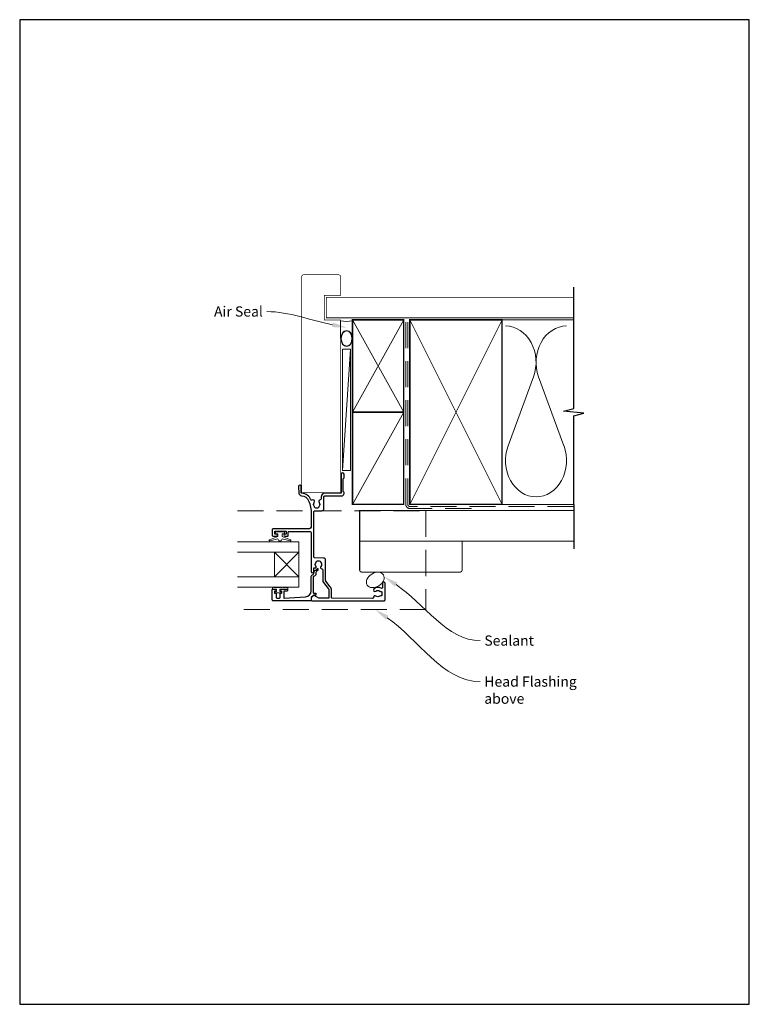
# Model space of a CAD drawing. Units: millimetres. Extents: x 23 to 1863, y -1004 to 568.
# Drawn here: x 1507 to 1863, y -253 to 228 of the extents above; entities that cross this region are included whole.
import ezdxf
from ezdxf import colors
from ezdxf.entities.mleader import LeaderData, LeaderLine
from ezdxf.math import Vec2, Vec3

# ---------------------------------------------------------------- set-up
doc = ezdxf.new("R2010")
doc.units = ezdxf.units.MM
doc.header["$MEASUREMENT"] = 0
doc.linetypes.add('DASHED', pattern=[19.05, 12.7, -6.35])
doc.layers.get('Defpoints').update_dxf_attribs({"color": 1})
doc.layers.add('APL Joinery', color=2, linetype='Continuous')
doc.styles.add('General notes', font='arial.ttf', dxfattribs={"height": 3.5})

# ---------------------------------------------------------------- blocks, each defined once
blk = doc.blocks.new('sealant')
at = {"layer": 'APL Joinery', "color": 9, "lineweight": 20}
blk.add_lwpolyline([(-10.46, -7), (0, -7, -0.106806), (0, 0), (-10.46, 0)], format="xyb", dxfattribs=at)
at = {"layer": 'APL Joinery', "color": 9, "lineweight": 20, "extrusion": (0, 0, -1)}
blk.add_ellipse((-10.46, -3.5), major_axis=(4.77, 0), ratio=0.733157, start_param=-1.570796, end_param=1.570796, dxfattribs=at)
at = {"layer": 'APL Joinery', "color": 7, "lineweight": 25}
blk.add_ellipse((-10.46, -3.5), major_axis=(-4.56, 0), ratio=0.728665, dxfattribs=at)

msp = doc.modelspace()

# ---------------------------------------------------------------- linework, layer by layer
at = {"layer": 'APL Joinery', "color": 250, "lineweight": 5}
for p, q in [((1668.56, 66.83), (1664.77, 7.63)), ((1757.89, 53.31), (1745.5, 19.64)), ((1772.77, 19.64), (1760.39, 53.31))]:
    msp.add_line(p, q, dxfattribs=at)
at = {"layer": 'APL Joinery', "color": 8, "lineweight": 5}
for p, q in [((1631.46, -32.17), (1643.46, -44.17)), ((1631.46, -44.17), (1643.46, -32.17))]:
    msp.add_line(p, q, dxfattribs=at)
at = {"layer": 'APL Joinery', "color": 7, "lineweight": 25, "const_width": 0.3}
msp.add_lwpolyline([(1663.77, -3.17), (1663.77, 81.14), (1655.77, 81.14), (1655.77, 93.14), (1663.77, 93.14), (1663.77, 102.14, 0.414214), (1662.77, 103.14), (1645.77, 103.14, 0.414214), (1644.77, 102.14), (1644.77, -3.17)], format="xyb", dxfattribs=at)
at = {"layer": 'APL Joinery', "color": 9, "ltscale": 0.7}
for points in [[(1777.5, 80.14), (1777.5, 97.14)], [(1777.5, -8.86), (1777.5, 34.39), (1782.5, 35.64), (1772.5, 36.64), (1777.5, 37.89), (1777.5, 80.14)]]:
    msp.add_lwpolyline(points, dxfattribs=at)
at = {"layer": 'APL Joinery', "color": 7, "lineweight": 25}
for points, const_width in [([(1777.5, 92.14), (1656.77, 92.14), (1656.77, 82.14), (1777.5, 82.14)], 0.4), ([(1644.77, -3.17), (1663.77, -3.17)], 0.3)]:
    msp.add_lwpolyline(points, dxfattribs=dict(at, const_width=const_width))
at = {"layer": 'APL Joinery', "color": 7, "lineweight": 35, "const_width": 0.7}
for points in [[(1669.56, 36.14), (1669.56, 81.14), (1694.56, 81.14), (1694.56, 36.14)], [(1697.56, -8.86), (1697.56, 81.14), (1742.56, 81.14), (1742.56, -8.86)], [(1669.56, -8.86), (1669.56, 36.14), (1694.56, 36.14), (1694.56, -8.86)]]:
    msp.add_lwpolyline(points, close=True, dxfattribs=at)
at = {"layer": 'APL Joinery', "color": 250, "lineweight": 5}
for points in [[(1669.56, 36.14), (1694.56, 81.14)], [(1669.56, 81.14), (1694.56, 36.14)], [(1697.56, -8.86), (1742.56, 81.14)], [(1697.56, 81.14), (1742.56, -8.86)], [(1741.56, 81.14), (1777.5, 81.14)], [(1669.56, -8.86), (1694.56, 36.14)], [(1741.56, -8.86), (1777.5, -8.86)]]:
    msp.add_lwpolyline(points, dxfattribs=at)
at = {"layer": 'APL Joinery', "color": 7, "linetype": 'DASHED', "lineweight": 13}
msp.add_lwpolyline([(1727.56, -10.86), (1697.56, -10.86, -0.414214), (1695.56, -8.86), (1695.56, 80.69)], format="xyb", dxfattribs=at)
at = {"layer": 'APL Joinery', "color": 8, "linetype": 'DASHED', "lineweight": 5}
msp.add_lwpolyline([(1777.5, -9.86), (1697.56, -9.86, -0.414214), (1696.56, -8.86), (1696.56, 80.14)], format="xyb", dxfattribs=at)
at = {"layer": 'APL Joinery', "color": 7, "lineweight": 15}
msp.add_lwpolyline([(1664.77, 66.83), (1664.77, 7.63), (1668.56, 7.63), (1668.56, 66.83)], close=True, dxfattribs=at)
at = {"layer": 'APL Joinery', "color": 2, "lineweight": 25}
for points in [[(1648.15, -7.07, -0.102277), (1649.46, -13.41), (1649.46, -19.37, -0.413964), (1647.96, -20.87), (1630.76, -20.87, 0.414203), (1630.46, -21.17), (1630.46, -24.07, 0.414224), (1630.76, -24.37), (1632.51, -24.37, 1), (1632.51, -23.37), (1631.76, -23.37), (1631.76, -21.87), (1637.26, -21.87), (1637.26, -23.37), (1636.52, -23.37, 1), (1636.51, -24.37), (1637.76, -24.37, 0.414215), (1638.26, -23.87), (1638.26, -22.37, -0.414214), (1638.56, -22.07), (1648.96, -22.07, -0.414206), (1649.46, -22.57), (1649.46, -41.62, 1), (1650.66, -41.62), (1650.66, -40.08, -0.414214), (1650.96, -39.78), (1651.73, -39.78, 0.410434), (1651.93, -39.58, 0.172535), (1651.77, -39.1, -0.352607), (1651.77, -37.19, 0.121223), (1651.92, -36.87, -0.239438), (1652.2, -36.51, -0.221471), (1653.72, -36.51, -0.238794), (1654, -36.87, 0.118921), (1654.14, -37.19, -0.351359), (1654.15, -39.1, 0.581779), (1654.62, -40.31, -0.372584), (1655.05, -40.81), (1655.05, -45.91, 0.171886), (1655.45, -47.04), (1657.73, -49.85, -0.171886), (1658.06, -50.8), (1658.06, -54.38, -0.414717), (1657.76, -54.68), (1653.37, -54.67, -0.131149), (1653.12, -54.61), (1650.83, -53.29, 0.339361), (1650.47, -53.33), (1649.52, -54.28, 0.198932), (1649.46, -54.42), (1649.46, -55.57, 0.413663), (1649.76, -55.87), (1684.97, -55.87, 0.414214), (1685.47, -55.37), (1685.47, -47.36, 0.414259), (1684.97, -46.86), (1684.57, -46.86, 0.414214), (1684.27, -47.16), (1684.27, -49.36, -0.582331), (1683.51, -49.79, 0.333549), (1679.93, -50.17, 0.858739), (1681.01, -51.18, -0.352819), (1682.93, -51.18, 0.184068), (1683.44, -51.34, -0.431196), (1683.97, -51.84), (1683.97, -53.13, -0.495641), (1683.59, -53.42, 0.24139), (1682.93, -53.56, -0.352396), (1681.01, -53.56, 0.655162), (1679.82, -54.18, -0.435846), (1679.32, -54.72), (1659.66, -54.69, -0.413711), (1659.36, -54.39), (1659.36, -50.8, 0.171886), (1658.74, -49.03), (1656.57, -46.36, -0.171886), (1656.46, -46.04), (1656.46, -36.05, 0.406566), (1655.48, -35.05), (1651.05, -34.94, -0.406566), (1650.76, -34.64), (1650.76, -12.38, -0.405434), (1651.05, -12.08), (1654.62, -11.97, 0.405434), (1655.59, -10.97), (1655.59, -5.27, -0.414214), (1656.09, -4.77), (1664.17, -4.77, 0.414207), (1665.47, -3.47), (1665.47, -3.19, 0.198912), (1665.38, -2.98), (1665.15, -2.76, -0.198912), (1665.07, -2.54), (1665.07, 3.51, -0.198912), (1665.15, 3.72), (1665.38, 3.94, 0.198912), (1665.47, 4.16), (1665.47, 5.83, 1), (1664.07, 5.83), (1664.07, -3.17, -0.414209), (1663.77, -3.47), (1656.09, -3.47, 0.414216), (1654.29, -5.27), (1654.29, -6.09, -0.378974), (1653.85, -6.58, 0.58312), (1653.29, -7.93, -0.344012), (1653.29, -9.81, 0.113915), (1653.13, -10.15, -0.234546), (1652.86, -10.5, -0.223785), (1651.32, -10.5, -0.234546), (1651.05, -10.15, 0.113915), (1650.89, -9.81, -0.344012), (1650.89, -7.93, 0.876411), (1649.72, -6.75, -0.487425), (1649.27, -6.62, 0.281946), (1644.84, -3.47, -0.393902), (1644.57, -3.17), (1644.57, -0.17, 1.044749), (1643.17, -0.23), (1643.45, -3.39, 0.369803), (1644.75, -4.66, -0.281248)], [(1630.46, -55.37), (1630.46, -50.37, -0.414214), (1630.66, -50.17), (1632.09, -50.17, -0.414214), (1632.29, -50.37), (1632.29, -50.97, -0.414214), (1632.09, -51.17), (1631.74, -51.17, 0.414214), (1631.54, -51.37), (1631.54, -51.97, 0.414214), (1631.74, -52.17), (1632.09, -52.17, -0.414214), (1632.29, -52.37), (1632.29, -54.17, 0.414214), (1632.79, -54.67), (1633.79, -54.67, 0.414214), (1634.29, -54.17), (1634.29, -52.37, -0.414214), (1634.49, -52.17), (1634.84, -52.17, 0.414214), (1635.04, -51.97), (1635.04, -51.37, 0.414214), (1634.84, -51.17), (1634.49, -51.17, -0.414214), (1634.29, -50.97), (1634.29, -50.37, -0.414214), (1634.49, -50.17), (1637.59, -50.17, -0.414214), (1637.79, -50.37), (1637.79, -50.97, -0.414214), (1637.59, -51.17), (1636.24, -51.17, 0.414214), (1636.04, -51.37), (1636.04, -54.43, 0.432616), (1636.25, -54.63), (1646.65, -53.98, 0.396047), (1649.46, -50.99), (1649.46, -44.06, -0.376399), (1650.33, -43.07, 0.354114), (1650.76, -42.61), (1650.76, -42.19, -0.267949), (1651.51, -40.88), (1651.94, -40.63, 0.185234), (1652.27, -40.22, -0.790041), (1652.66, -40.25, -0.245536), (1652.3, -41.3), (1651.92, -41.68, 0.205475), (1651.76, -42.04), (1651.76, -42.64, -0.363898), (1650.46, -44.06), (1650.46, -51.97, 0.414214), (1650.66, -52.17), (1651.48, -52.17, -0.414214), (1651.68, -52.37), (1651.68, -52.97, -0.414214), (1651.48, -53.17), (1650.71, -53.17, 0.198912), (1650.57, -53.23), (1649.46, -54.34), (1649.46, -55.67, -0.414214), (1649.26, -55.87), (1630.96, -55.87, -0.414214)]]:
    msp.add_lwpolyline(points, format="xyb", close=True, dxfattribs=at)
at = {"layer": 'APL Joinery', "color": 9}
msp.add_lwpolyline([(1777.5, -8.86), (1777.5, -30.58)], dxfattribs=at)
at = {"layer": 'APL Joinery', "color": 8, "linetype": 'DASHED', "lineweight": 5}
msp.add_lwpolyline([(1613.42, -12.06), (1705.42, -12.06), (1705.42, -60.16), (1613.42, -60.16)], dxfattribs=at)
at = {"layer": 'APL Joinery', "color": 7, "lineweight": 30, "const_width": 0.5}
msp.add_lwpolyline([(1777.5, -26.86), (1673.07, -26.86), (1673.07, -11.86), (1777.5, -11.86)], dxfattribs=at)
at = {"layer": 'APL Joinery', "color": 252, "lineweight": 15}
for points in [[(1633.21, -23.2), (1633.21, -24.49), (1629.11, -26.22, 0.929342), (1629.27, -26.69), (1633.13, -25.7), (1633.71, -26.7), (1634.71, -26.7), (1635.3, -25.67), (1639.15, -26.66, 0.929342), (1639.31, -26.19), (1635.21, -24.47), (1635.21, -23.2), (1636.46, -23.2), (1636.46, -22.2), (1631.96, -22.2), (1631.96, -23.2)], [(1638.1, -49.42), (1638.1, -50.17), (1634.09, -50.17), (1634.09, -51.37), (1634.84, -51.37), (1634.84, -51.97), (1631.74, -51.97), (1631.74, -51.37), (1632.49, -51.37), (1632.49, -50.17), (1630.54, -50.17), (1630.54, -49.42, -1), (1631.04, -49.42), (1634.09, -49.42, -1), (1634.59, -49.42), (1635.26, -49.42, -1), (1635.76, -49.42), (1636.43, -49.42, -1), (1636.93, -49.42), (1637.6, -49.42, -1)]]:
    msp.add_lwpolyline(points, format="xyb", close=True, dxfattribs=at)
at = {"layer": 'APL Joinery', "color": 7, "lineweight": 20}
for points in [[(1613.46, -32.17), (1643.46, -32.17), (1643.46, -27.17), (1613.46, -27.17)], [(1613.46, -49.17), (1643.46, -49.17), (1643.46, -44.17), (1613.46, -44.17)]]:
    msp.add_lwpolyline(points, dxfattribs=at)
at = {"layer": 'APL Joinery', "color": 7, "lineweight": 30, "const_width": 0.5}
msp.add_lwpolyline([(1673.07, -26.86), (1673.07, -40.86, 0.414214), (1674.07, -41.86), (1722.07, -41.86, 0.414214), (1723.07, -40.86), (1723.07, -26.86)], format="xyb", close=True, dxfattribs=at)
at = {"layer": 'APL Joinery', "color": 7, "lineweight": 20}
msp.add_lwpolyline([(1643.46, -32.17), (1643.46, -44.17), (1631.46, -44.17), (1631.46, -32.17)], close=True, dxfattribs=at)
at = {"layer": 'APL Joinery', "color": 250, "lineweight": 5}
for centre, start_param, end_param in [((1744.25, 60.43), 1.158004, 3.141593), ((1774.02, 60.43), 3.141593, 5.125182), ((1759.14, 12.53), 4.299595, 6.283185)]:
    msp.add_ellipse(centre, major_axis=(0, -17.73), ratio=0.839632, start_param=start_param, end_param=end_param, dxfattribs=at)
at = {"layer": 'APL Joinery', "color": 250, "lineweight": 5, "extrusion": (0, 0, -1)}
msp.add_ellipse((1759.14, 12.53), major_axis=(0, -17.73), ratio=0.839632, start_param=4.299595, end_param=6.283185, dxfattribs=at)
at = {"layer": 'APL Joinery', "color": 7, "lineweight": 9}
msp.add_ellipse((1680.69, -45.73), major_axis=(-3.98, -2.47), ratio=0.710859, dxfattribs=at)
at = {"layer": 'APL Joinery', "color": 0, "linetype": 'ByBlock', "lineweight": 13, "end_tangent": (1, 0)}
for points, start_tangent in [([(1690.83, -48.02), (1731.9, -75.33)], (0.83266, -0.553785)), ([(1686.47, -64.13), (1731.9, -95.33)], (0.82426, -0.566212))]:
    msp.add_spline(points, degree=3, dxfattribs=dict(at, start_tangent=start_tangent))
at = {"layer": 'APL Joinery', "color": 0}
for points in [[(1690.19, -48.99), (1685, -44.14), (1691.48, -47.05)], [(1685.81, -65.09), (1680.7, -60.16), (1687.13, -63.17)]]:
    msp.add_solid(points, dxfattribs=at)
at = {"layer": 'Defpoints', "color": 8}
for p, q in [((1863.19, 227.56), (1507.19, 227.56)), ((1507.19, 227.56), (1507.19, -252.72)), ((1863.19, -252.72), (1863.19, 227.56)), ((1507.19, -252.72), (1863.19, -252.72))]:
    msp.add_line(p, q, dxfattribs=at)

# ---------------------------------------------------------------- block references
at = {"layer": 'APL Joinery', "xscale": -0.8275862068965517, "yscale": 0.8275862068965517, "zscale": 0.8275862068965517, "rotation": 270}
msp.add_blockref('sealant', (1669.56, 80.69), dxfattribs=at)

# ---------------------------------------------------------------- texts
at = {"layer": 'APL Joinery', "color": 3, "char_height": 5, "attachment_point": 1, "style": 'General notes'}
for s, insert, width in [('{\\C0;Sealant}', (1733.9, -72.79), 26.488), ('{\\C7;Head Flashing above}', (1733.9, -92.79), 45.5886)]:
    msp.add_mtext(s, dxfattribs=dict(at, insert=insert, width=width))

# ---------------------------------------------------------------- leaders
at = {"layer": 'APL Joinery', "color": 7}
ml = msp.add_multileader_mtext('Standard', dxfattribs=at)
ml.set_content('{\\C7;Air Seal}', color=3, style='General notes')
ml.set_leader_properties(color=7, lineweight=13)
ml.build(insert=Vec2(0, 0))
ml.multileader.update_dxf_attribs({"leader_type": 2, "dogleg_length": 10, "arrow_head_size": 7})
ctx = ml.context
ctx.base_point, ctx.char_height, ctx.arrow_head_size, ctx.plane_origin = Vec3(1599.88, 85.18), 5, 7, Vec3(1961.53, 195.16)
ctx.text_align_type = 2
notes = []
notes.append((ctx, [(1, (1, 1, 0), (1637.84, 85.18), (-1, 0), 10, [(1, [(1666.67, 77.36)], 0, [])])]))
ctx.mtext.insert, ctx.mtext.width, ctx.mtext.defined_height, ctx.mtext.alignment, ctx.mtext.line_spacing_style, ctx.mtext.flow_direction = Vec3(1625.84, 87.73), 26.488, 6.82, 3, 2, 5
for ctx, leaders in notes:
    for number, flags, end, landing, length, lines in leaders:
        leader = LeaderData()
        leader.index, (leader.has_last_leader_line, leader.has_dogleg_vector, leader.attachment_direction) = number, flags
        leader.last_leader_point, leader.dogleg_vector, leader.dogleg_length = Vec3(end), Vec3(landing), length
        for number, points, colour, breaks in lines:
            line = LeaderLine()
            line.index, line.vertices, line.color, line.breaks = number, Vec3.list(points), colors.encode_raw_color(colour), breaks
            leader.lines.append(line)
        ctx.leaders.append(leader)

doc.saveas('drawing.dxf')
